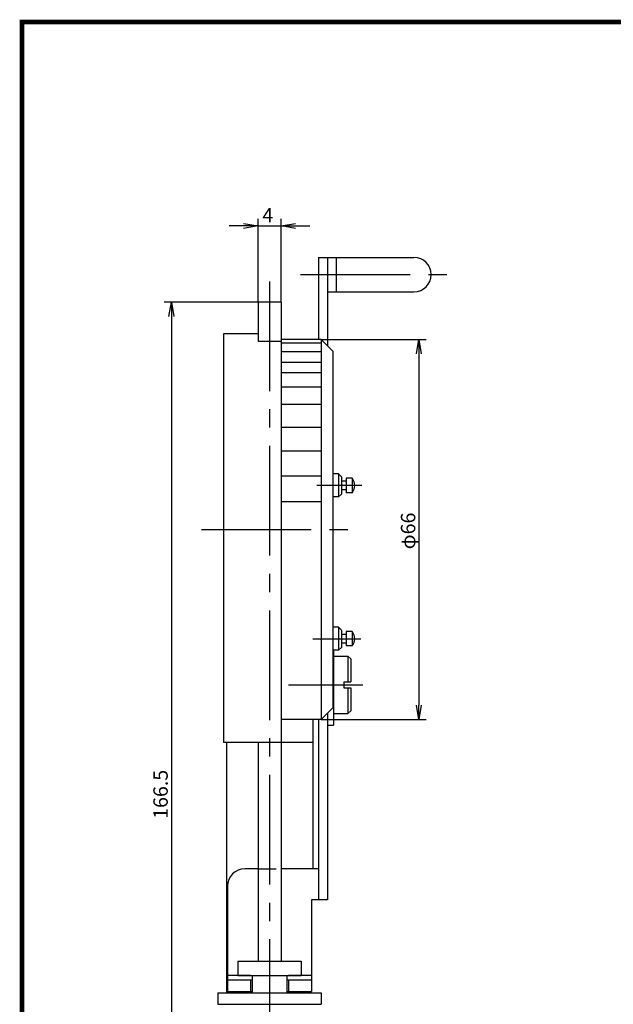
# Model space of a CAD drawing. Extents: x 0 to 393, y 0 to 283.
# Drawn here: x 0 to 103, y 112 to 283 of the extents above; entities that cross this region are included whole.
import ezdxf

# ---------------------------------------------------------------- set-up
doc = ezdxf.new("R2010")
doc.units = 0
doc.linetypes.add('CENTER2', pattern=[28.575, 19.05, -3.175, 3.175, -3.175])
doc.linetypes.add('HIDDEN2', pattern=[4.7625, 3.175, -1.5875])
doc.layers.get('0').update_dxf_attribs({"linetype": 'CONTINUOUS'})
doc.layers.get('DEFPOINTS').update_dxf_attribs({"linetype": 'CONTINUOUS'})
for name, color, linetype in [('C', 7, 'CONTINUOUS'), ('中心線', 4, 'CENTER2'), ('外形線', 7, 'CONTINUOUS'), ('寸法線', 2, 'CONTINUOUS'), ('隠れ線', 6, 'HIDDEN2')]:
    doc.layers.add(name, color=color, linetype=linetype)
doc.styles.add('STYLE3', font='romans.shx', dxfattribs={"bigfont": 'bigfont.shx'})
doc.dimstyles.get("Standard").update_dxf_attribs({"dimtxt": 2.5, "dimasz": 2.5, "dimexe": 1.25, "dimexo": 0.625, "dimtad": 1, "dimcen": 2.5, "dimazin": 3, "dimtfac": 1, "dimtmove": 0, "dimatfit": 3})

# ---------------------------------------------------------------- blocks, each defined once
blk = doc.blocks.new('_OPEN')
at = {"color": 0, "linetype": 'BYBLOCK'}
for p, q in [((-1, 0.167), (0, 0)), ((0, 0), (-1, -0.167)), ((0, 0), (-1, 0))]:
    blk.add_line(p, q, dxfattribs=at)
blk = doc.blocks.new('*U64')
at = {"layer": '外形線', "color": 6, "style": 'STYLE3'}
blk.add_text('φ66', height=2.5, rotation=90, dxfattribs=at).set_placement((68.34, 190.89))
blk = doc.blocks.new('*D8')
at = {"layer": 'DEFPOINTS', "color": 0}
for p in [(52.01, 227.34), (52.01, 161.34), (68.96, 161.34)]:
    blk.add_point(p, dxfattribs=at)
at = {"layer": '外形線', "color": 2}
for p, q in [((52.01, 227.34), (70.21, 227.34)), ((68.96, 224.84), (68.96, 163.84)), ((52.01, 161.34), (70.21, 161.34))]:
    blk.add_line(p, q, dxfattribs=at)
at = {"layer": '外形線', "color": 2, "xscale": 2.5, "yscale": 2.5, "zscale": 2.5}
for p, rotation in [((68.96, 227.34), 90), ((68.96, 161.34), 270)]:
    blk.add_blockref('_OPEN', p, dxfattribs=dict(at, rotation=rotation))
at = {"layer": '外形線'}
blk.add_blockref('*U64', (0, 0), dxfattribs=at)
blk = doc.blocks.new('*U63')
at = {"layer": '寸法線', "color": 6, "style": 'STYLE3'}
blk.add_text('4', height=2.5, dxfattribs=at).set_placement((41.76, 247.68))
blk = doc.blocks.new('*D13')
at = {"layer": 'DEFPOINTS', "color": 0}
for p in [(45.01, 247.06), (41.01, 233.84), (45.01, 233.84)]:
    blk.add_point(p, dxfattribs=at)
at = {"layer": '寸法線', "color": 2}
for p, q in [((41.01, 233.84), (41.01, 248.31)), ((45.01, 233.84), (45.01, 248.31)), ((38.51, 247.06), (36.01, 247.06)), ((41.01, 247.06), (45.01, 247.06)), ((47.51, 247.06), (50.01, 247.06))]:
    blk.add_line(p, q, dxfattribs=at)
at = {"layer": '外形線'}
blk.add_blockref('*U63', (0, 0), dxfattribs=at)
at = {"layer": '寸法線', "color": 2, "xscale": 2.5, "yscale": 2.5, "zscale": 2.5}
blk.add_blockref('_OPEN', (41.01, 247.06), dxfattribs=at)
at = {"layer": '寸法線', "color": 2, "xscale": 2.5, "yscale": 2.5, "zscale": 2.5, "rotation": 180}
blk.add_blockref('_OPEN', (45.01, 247.06), dxfattribs=at)
blk = doc.blocks.new('*U61')
at = {"layer": '寸法線', "color": 6, "style": 'STYLE3'}
blk.add_text('166.5', height=2.5, rotation=90, dxfattribs=at).set_placement((25.33, 144.06))
blk = doc.blocks.new('*D14')
at = {"layer": 'DEFPOINTS', "color": 0}
for p in [(41.01, 233.84), (25.95, 65.34), (43.01, 65.34)]:
    blk.add_point(p, dxfattribs=at)
at = {"layer": '寸法線', "color": 2}
for p, q in [((41.01, 233.84), (24.7, 233.84)), ((25.95, 231.34), (25.95, 67.84)), ((43.01, 65.34), (24.7, 65.34))]:
    blk.add_line(p, q, dxfattribs=at)
at = {"layer": '外形線'}
blk.add_blockref('*U61', (0, 0), dxfattribs=at)
at = {"layer": '寸法線', "color": 2, "xscale": 2.5, "yscale": 2.5, "zscale": 2.5}
for p, rotation in [((25.95, 233.84), 90), ((25.95, 65.34), 270)]:
    blk.add_blockref('_OPEN', p, dxfattribs=dict(at, rotation=rotation))

msp = doc.modelspace()

# ---------------------------------------------------------------- linework, layer by layer
at = {"layer": 'C', "const_width": 0.8}
msp.add_lwpolyline([(0, 282.5), (377.5, 282.5), (377.5, 0), (0, 0), (0, 282.5)], dxfattribs=at)
at = {"layer": '中心線'}
for p, q in [((48.413, 238.609), (73.959, 238.609)), ((43.012, 237.432), (43.012, 62.043)), ((59.062, 201.978), (51.213, 201.978)), ((31.198, 194.341), (57.338, 194.341)), ((50.521, 175.341), (58.906, 175.341)), ((46.322, 167.341), (59.229, 167.341))]:
    msp.add_line(p, q, dxfattribs=at)
at = {"layer": '外形線'}
for p, q in [((51.512, 241.609), (51.512, 227.341)), ((51.512, 241.609), (68.112, 241.609)), ((53.112, 241.609), (53.112, 226.241)), ((54.612, 241.609), (54.612, 235.609)), ((53.112, 235.609), (68.112, 235.609)), ((41.012, 233.841), (41.012, 227.016)), ((45.012, 233.841), (41.012, 233.841)), ((45.012, 233.841), (45.012, 119.341)), ((41.012, 228.341), (35.012, 228.341)), ((35.012, 228.341), (35.012, 157.341)), ((45.012, 227.016), (41.012, 227.016)), ((52.012, 227.341), (45.012, 227.341)), ((52.012, 227.341), (52.012, 161.341)), ((54.012, 225.341), (52.012, 227.341)), ((54.012, 225.341), (54.012, 163.341)), ((55.012, 203.978), (54.012, 203.978)), ((55.012, 203.978), (55.012, 199.978)), ((55.012, 203.978), (55.512, 203.478)), ((55.512, 203.478), (55.512, 200.478)), ((56.312, 202.728), (55.512, 202.728)), ((56.312, 203.228), (56.312, 200.728)), ((57.374, 203.228), (56.312, 203.228)), ((57.374, 203.228), (57.374, 200.728)), ((55.012, 199.978), (55.512, 200.478)), ((56.312, 201.228), (55.512, 201.228)), ((57.374, 200.728), (56.312, 200.728)), ((55.012, 199.978), (54.012, 199.978)), ((55.012, 177.341), (54.012, 177.341)), ((55.012, 177.341), (55.012, 173.341)), ((55.012, 177.341), (55.512, 176.841)), ((55.512, 176.841), (55.512, 173.841)), ((56.312, 176.591), (56.312, 174.091)), ((57.374, 176.591), (56.312, 176.591)), ((57.374, 176.591), (57.374, 174.091)), ((56.312, 176.091), (55.512, 176.091)), ((56.312, 174.591), (55.512, 174.591)), ((55.012, 173.341), (54.012, 173.341)), ((54.112, 173.341), (54.112, 160.341)), ((55.012, 173.341), (55.512, 173.841)), ((57.374, 174.091), (56.312, 174.091)), ((54.112, 172.341), (56.612, 172.341)), ((56.612, 172.341), (56.612, 167.841)), ((56.612, 172.341), (57.112, 171.841)), ((57.112, 171.841), (57.112, 167.841)), ((55.912, 167.841), (55.912, 166.841)), ((55.912, 167.841), (57.112, 167.841)), ((55.912, 166.841), (57.112, 166.841)), ((56.612, 166.841), (56.612, 162.341)), ((57.112, 166.841), (57.112, 162.841)), ((52.012, 161.341), (54.012, 163.341)), ((56.612, 162.341), (57.112, 162.841)), ((52.012, 161.341), (45.012, 161.341)), ((50.512, 161.341), (50.512, 135.362)), ((51.512, 161.341), (51.512, 129.976)), ((53.112, 162.441), (53.112, 129.976)), ((53.112, 162.441), (53.112, 160.341)), ((54.112, 162.341), (56.612, 162.341)), ((53.112, 160.341), (54.112, 160.341)), ((50.512, 157.341), (35.012, 157.341)), ((35.512, 157.341), (35.512, 113.841)), ((41.012, 157.341), (41.012, 119.341)), ((41.012, 135.362), (38.712, 135.362)), ((51.512, 135.362), (45.012, 135.362)), ((35.712, 132.362), (35.712, 114.071)), ((50.312, 129.976), (50.312, 114.071)), ((53.112, 129.976), (50.312, 129.976)), ((37.512, 119.341), (48.512, 119.341)), ((37.512, 119.341), (37.512, 116.841)), ((48.512, 119.341), (48.512, 116.841)), ((39.712, 116.841), (35.712, 116.841)), ((37.512, 116.841), (48.512, 116.841)), ((40.012, 116.841), (40.012, 113.841)), ((46.012, 116.841), (46.012, 113.841)), ((50.312, 116.841), (46.312, 116.841)), ((35.712, 116.071), (40.012, 116.071)), ((39.712, 116.071), (39.712, 114.071)), ((46.012, 116.071), (50.312, 116.071)), ((46.312, 116.071), (46.312, 114.071)), ((34.012, 113.841), (52.012, 113.841)), ((34.012, 113.841), (34.012, 111.841)), ((35.712, 114.071), (40.012, 114.071)), ((46.012, 114.071), (50.312, 114.071)), ((52.012, 113.841), (52.012, 111.841)), ((34.012, 111.841), (52.012, 111.841))]:
    msp.add_line(p, q, dxfattribs=at)
for centre, radius, start, end in [((68.112, 238.609), 3, 270, 90), ((55.812, 201.978), 2, 321.31781, 38.68219), ((55.812, 175.341), 2, 321.31781, 38.68219), ((38.712, 132.362), 3, 90, 180)]:
    msp.add_arc(centre, radius, start, end, dxfattribs=at)
at = {"layer": '寸法線'}
for p, q in [((45.012, 226.732), (52.012, 226.732)), ((45.012, 225.239), (52.012, 225.239)), ((45.012, 223.413), (52.012, 223.413)), ((45.012, 221.587), (52.012, 221.587)), ((45.012, 219.098), (52.012, 219.098)), ((45.012, 216.11), (52.012, 216.11)), ((45.012, 212.127), (52.012, 212.127)), ((45.012, 207.977), (52.012, 207.977)), ((45.012, 203.662), (52.012, 203.662)), ((45.012, 199.18), (52.012, 199.18))]:
    msp.add_line(p, q, dxfattribs=at)
at = {"layer": '隠れ線'}
msp.add_line((41.012, 135.362), (45.012, 135.362), dxfattribs=at)

# ---------------------------------------------------------------- dimensions: what is measured, and where the dimension line sits
at = {"layer": '外形線'}
dim = msp.add_linear_dim(base=(68.964, 161.341), p1=(52.012, 227.341), p2=(52.012, 161.341), angle=90, text='φ66', dimstyle='Standard', override={"dimdec": 2}, dxfattribs=at)
dim.commit()
dim.dimension.update_dxf_attribs({"geometry": '*D8', "text_midpoint": (67.089, 194.341)})
at = {"layer": '寸法線'}
dim = msp.add_linear_dim(base=(45.012, 247.057), p1=(41.012, 233.841), p2=(45.012, 233.841), dimstyle='Standard', override={"dimdec": 2}, dxfattribs=at)
dim.commit()
dim.dimension.update_dxf_attribs({"geometry": '*D13', "text_midpoint": (43.012, 248.932)})
dim = msp.add_linear_dim(base=(25.952, 65.341), p1=(41.012, 233.841), p2=(43.012, 65.341), angle=90, text='166.5', dimstyle='Standard', override={"dimdec": 2}, dxfattribs=at)
dim.commit()
dim.dimension.update_dxf_attribs({"geometry": '*D14', "text_midpoint": (24.077, 149.591)})

doc.saveas('drawing.dxf')
